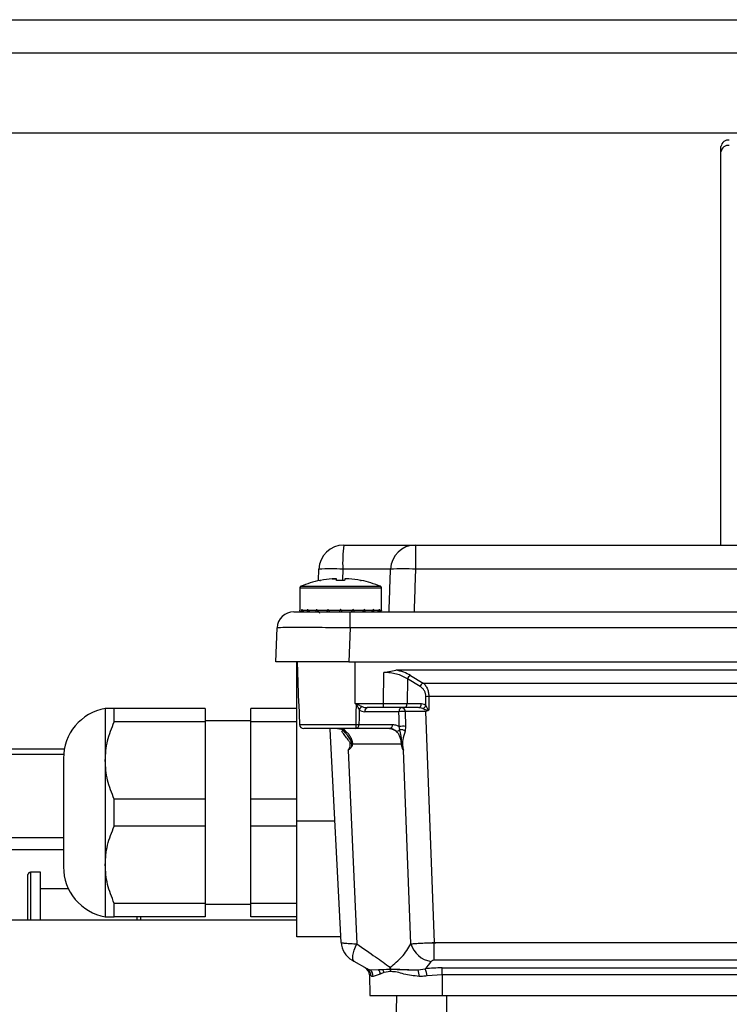
# Model space of a CAD drawing. Units: millimetres. Extents: x 20 to 410, y 10 to 287.
# Drawn here: x 135 to 137, y 117 to 120 of the extents above; entities that cross this region are included whole.
import ezdxf

# ---------------------------------------------------------------- set-up
doc = ezdxf.new("R2010")
doc.units = ezdxf.units.MM

msp = doc.modelspace()

# ---------------------------------------------------------------- linework, layer by layer
at = {"color": 7, "linetype": 'Continuous', "lineweight": 25}
for p, q in [((130.627385, 119.775875), (144.339385, 119.775875)), ((143.799385, 119.695623), (131.167385, 119.695623)), ((143.799385, 119.5041), (131.167385, 119.5041)), ((136.975385, 119.459005), (136.975385, 119.471773)), ((136.975385, 118.515875), (136.975385, 119.459005)), ((136.070326, 118.515875), (136.242151, 118.515875)), ((136.242151, 118.515875), (136.242151, 118.457969)), ((136.242151, 118.515875), (137.852619, 118.515875)), ((136.009416, 118.430847), (136.010363, 118.457969)), ((136.182246, 118.457969), (136.06768, 118.457969)), ((137.852619, 118.457969), (136.242151, 118.457969)), ((136.01283, 118.430786), (136.012819, 118.430914)), ((136.052808, 118.431039), (136.052472, 118.434877)), ((136.072298, 118.434877), (136.071962, 118.431039)), ((136.111951, 118.430914), (136.11194, 118.430786)), ((135.964385, 118.413216), (135.964385, 118.361875)), ((136.160385, 118.361875), (136.160385, 118.413216)), ((135.969545, 118.359875), (135.982428, 118.359875)), ((135.983786, 118.359875), (136.003852, 118.359875)), ((136.00572, 118.359875), (136.031005, 118.359875)), ((136.033202, 118.359875), (136.06123, 118.359875)), ((136.062385, 118.361875), (136.06123, 118.359875)), ((136.06354, 118.359875), (136.062385, 118.361875)), ((136.06354, 118.359875), (136.091568, 118.359875)), ((136.093765, 118.359875), (136.11905, 118.359875)), ((136.120918, 118.359875), (136.140984, 118.359875)), ((136.142342, 118.359875), (136.155225, 118.359875)), ((136.155939, 118.359875), (136.160378, 118.359875)), ((135.974117, 118.355875), (135.984353, 118.355875)), ((135.988425, 118.355875), (136.004368, 118.355875)), ((136.009973, 118.355875), (136.030063, 118.355875)), ((136.036652, 118.355875), (136.058921, 118.355875)), ((136.065849, 118.355875), (136.085121, 118.355875)), ((136.085121, 118.317271), (136.085121, 118.355875)), ((136.085121, 118.355875), (138.009649, 118.355875)), ((135.907385, 118.235875), (135.910227, 118.317271)), ((136.085121, 118.317271), (136.082278, 118.235875)), ((138.009649, 118.317271), (136.085121, 118.317271)), ((136.082278, 118.235875), (135.907385, 118.235875)), ((135.957385, 117.853432), (135.957385, 118.235875)), ((135.962286, 118.135526), (135.958782, 118.235875)), ((136.082278, 118.235875), (138.012492, 118.235875)), ((136.166565, 118.210335), (136.195232, 118.215875)), ((137.899538, 118.215875), (136.195232, 118.215875)), ((136.165483, 118.135526), (136.166565, 118.210335)), ((136.222874, 118.194812), (136.222017, 118.135526)), ((136.253443, 118.176645), (136.222874, 118.194812)), ((136.229941, 118.203124), (136.26051, 118.184957)), ((136.26051, 118.184957), (137.83426, 118.184957)), ((136.267262, 118.130704), (136.267197, 118.152235)), ((137.820507, 118.152409), (136.274263, 118.152409)), ((136.274263, 118.152409), (136.274358, 118.121258)), ((135.497385, 118.12418), (135.497385, 117.99918)), ((135.519316, 118.091833), (135.519316, 118.12418)), ((135.737385, 118.12418), (135.519316, 118.12418)), ((135.737385, 118.12418), (135.737385, 118.091833)), ((135.957385, 118.12418), (135.847385, 118.12418)), ((135.847385, 118.091833), (135.847385, 118.12418)), ((135.962293, 118.135326), (135.964032, 118.085526)), ((136.0973, 118.135526), (136.165483, 118.135526)), ((136.165483, 118.125875), (136.127358, 118.125875)), ((136.165483, 118.125875), (136.165483, 118.135526)), ((136.249225, 118.125875), (136.21495, 118.125875)), ((136.222017, 118.135526), (136.256291, 118.135526)), ((136.202387, 118.116224), (136.120292, 118.116224)), ((136.21761, 118.116488), (136.218515, 118.080945)), ((136.27189, 118.118563), (136.2665, 118.116398)), ((136.2665, 118.116398), (136.286787, 117.562411)), ((135.737385, 118.091833), (135.519316, 118.091833)), ((135.847385, 118.09418), (135.737385, 118.09418)), ((135.737385, 118.091833), (135.737385, 117.906526)), ((135.957385, 118.091833), (135.847385, 118.091833)), ((135.847385, 117.906526), (135.847385, 118.091833)), ((135.96405, 118.085526), (136.099503, 118.085526)), ((136.099338, 118.075875), (135.974043, 118.075875)), ((136.063898, 117.562411), (136.037077, 118.07418)), ((136.179942, 118.075875), (136.099338, 118.075875)), ((136.106405, 118.085526), (136.187009, 118.085526)), ((136.20482, 118.073216), (136.203226, 118.080685)), ((136.218512, 118.080944), (136.217526, 118.069172)), ((136.069446, 118.070032), (136.07456, 118.064939)), ((136.074613, 118.064981), (136.072216, 118.067922)), ((136.091092, 118.037968), (136.089083, 118.032874)), ((136.208505, 118.037968), (136.091092, 118.037968)), ((136.209588, 118.032874), (136.208505, 118.037968)), ((135.399404, 118.026282), (131.167385, 118.026282)), ((135.397743, 118.013514), (131.167385, 118.013514)), ((135.397385, 118.00418), (135.397385, 117.87418)), ((136.080381, 118.023951), (136.101387, 117.559448)), ((136.231393, 117.559448), (136.213254, 118.023951)), ((135.497385, 117.99918), (135.497385, 117.74918)), ((135.519316, 117.841833), (135.519316, 117.906526)), ((135.737385, 117.906526), (135.519316, 117.906526)), ((135.737385, 117.906526), (135.737385, 117.841833)), ((135.957385, 117.906526), (135.847385, 117.906526)), ((135.847385, 117.841833), (135.847385, 117.906526)), ((135.397385, 117.87418), (135.397385, 117.74418)), ((135.737385, 117.841833), (135.519316, 117.841833)), ((135.737385, 117.841833), (135.737385, 117.656526)), ((135.847385, 117.656526), (135.847385, 117.841833)), ((135.957385, 117.841833), (135.847385, 117.841833)), ((136.048646, 117.853432), (135.957385, 117.853432)), ((135.957385, 117.575875), (135.957385, 117.853432)), ((135.497385, 117.74918), (135.497385, 117.62418)), ((135.31207, 117.615875), (135.31207, 117.725334)), ((135.34207, 117.731334), (135.31807, 117.731334)), ((135.34207, 117.615875), (135.34207, 117.731334)), ((135.409424, 117.691334), (135.34207, 117.691334)), ((135.737385, 117.656526), (135.519316, 117.656526)), ((135.519316, 117.62418), (135.519316, 117.656526)), ((135.737385, 117.656526), (135.737385, 117.62418)), ((135.737385, 117.65418), (135.847385, 117.65418)), ((135.957385, 117.656526), (135.847385, 117.656526)), ((135.847385, 117.62418), (135.847385, 117.656526)), ((135.957385, 117.615875), (127.56929, 117.615875)), ((135.737385, 117.62418), (135.519316, 117.62418)), ((135.57407, 117.615875), (135.57407, 117.62418)), ((135.58207, 117.62418), (135.58207, 117.615875)), ((135.957385, 117.62418), (135.847385, 117.62418)), ((136.063192, 117.575875), (135.957385, 117.575875)), ((136.286787, 117.562411), (137.807983, 117.562411)), ((136.286787, 117.5201), (136.286787, 117.562411)), ((136.125853, 117.4993), (136.09496, 117.517136)), ((137.807983, 117.5201), (136.286787, 117.5201)), ((136.125853, 117.4993), (136.133236, 117.496717)), ((136.131531, 117.484822), (136.132385, 117.435875)), ((136.135411, 117.482329), (136.131531, 117.484822)), ((136.133236, 117.496717), (136.153546, 117.497953)), ((136.133236, 117.496717), (136.153678, 117.49767)), ((136.157732, 117.486995), (136.140662, 117.481277)), ((136.153546, 117.497953), (136.164152, 117.497811)), ((136.153678, 117.49767), (136.164182, 117.497685)), ((136.166274, 117.490367), (136.157732, 117.486995)), ((136.164152, 117.497811), (136.181753, 117.49942)), ((136.164182, 117.497685), (136.181917, 117.498642)), ((136.182424, 117.492828), (136.166274, 117.490367)), ((136.181927, 117.49942), (136.182041, 117.498646)), ((136.248662, 117.496717), (136.265795, 117.4993)), ((136.306385, 117.484822), (136.269962, 117.482329)), ((136.306385, 117.501794), (137.788385, 117.501794)), ((136.306385, 117.484822), (136.306385, 117.501794)), ((137.788385, 117.484822), (136.306385, 117.484822)), ((136.306385, 117.484822), (136.306385, 117.435875)), ((136.132385, 117.435875), (136.306385, 117.435875)), ((136.189, 116.975475), (136.197036, 117.435875)), ((136.306385, 117.435875), (137.788385, 117.435875))]:
    msp.add_line(p, q, dxfattribs=at)
at = {"color": 8, "linetype": 'Continuous', "lineweight": 25}
for p, q in [((136.06768, 118.457969), (136.067065, 118.431996)), ((135.964385, 118.413216), (136.160385, 118.413216)), ((135.966857, 118.416912), (136.157913, 118.416912)), ((136.0973, 118.135526), (136.0973, 118.235875)), ((135.397385, 117.813393), (133.501265, 117.813393)), ((135.397385, 117.785231), (133.459689, 117.785231)), ((135.31807, 117.731334), (135.31807, 117.615875)), ((136.267385, 117.561875), (136.291193, 117.561875)), ((136.317385, 117.383324), (136.317385, 117.435875))]:
    msp.add_line(p, q, dxfattribs=at)
at = {"color": 7, "linetype": 'Continuous', "lineweight": 25, "flags": 128}
for points in [[(136.099503, 118.085526), (136.099937, 118.112862), (136.100278, 118.13434)], [(136.106936, 118.121578), (136.106638, 118.101389), (136.106405, 118.085526)], [(136.203226, 118.080685), (136.202756, 118.100587), (136.202387, 118.116224)], [(136.09496, 117.517136), (136.093015, 117.519093), (136.091846, 117.522248), (136.091486, 117.526511), (136.091945, 117.531766), (136.09321, 117.537865), (136.095247, 117.544639), (136.097998, 117.551901), (136.101387, 117.559448)]]:
    msp.add_lwpolyline(points, dxfattribs=at)
at = {"color": 7, "linetype": 'Continuous', "lineweight": 25}
for centre, radius, start, end in [((136.993347, 119.469125), 0.018156, 83.555616, 171.61512), ((136.993347, 119.456357), 0.018156, 83.555616, 171.61512), ((136.070326, 118.455875), 0.06, 90, 178), ((136.393691, 118.472083), 0.326317, 172.287662, 182.479039), ((136.242179, 118.455907), 0.059968, 90.026635, 178.029184), ((136.039021, 118.034966), 0.423973, 86.124123, 93.875877), ((136.212199, 117.982755), 0.476157, 86.393446, 93.606554), ((136.062385, 118.185775), 0.2501, 101.430823, 112.455053), ((136.06238, 118.184956), 0.250719, 94.574312, 101.036291), ((136.062385, 118.181439), 0.249475, 88.162362, 91.837638), ((136.06239, 118.184956), 0.250719, 78.963709, 85.425688), ((136.062385, 118.185775), 0.2501, 67.544947, 78.569177), ((135.968385, 118.413216), 0.004, 112.455053, 180), ((136.156385, 118.413216), 0.004, 0, 67.544947), ((135.950203, 118.315875), 0.04, 90, 178), ((136.008385, 118.351875), 0.004, 0, 90), ((136.235865, 118.190927), 0.013559, 115.904438, 163.34896), ((136.266434, 118.17276), 0.013559, 115.904438, 163.34896), ((136.274266, 118.009023), 0.143386, 90.000945, 92.825903), ((135.519385, 118.00418), 0.122, 100.388858, 180), ((136.384634, 118.028876), 0.303284, 159.531302, 159.650783), ((136.121025, 118.114369), 0.015826, 116.340499, 152.901356), ((136.129043, 118.117228), 0.008809, 101.028076, 186.546472), ((136.211139, 118.117228), 0.008809, 101.028076, 186.546472), ((136.208515, 118.116832), 0.009092, 357.828959, 84.071067), ((136.213265, 118.134522), 0.008809, 281.028076, 6.546472), ((136.247539, 118.134522), 0.008809, 281.028076, 6.546472), ((136.25331, 118.137903), 0.0157, 293.11886, 332.70514), ((136.211855, 118.008904), 0.107737, 86.943224, 95.04154), ((135.974026, 118.085875), 0.01, 182, 270), ((136.065006, 118.066758), 0.009332, 16.829668, 77.664667), ((135.955253, 118.083169), 0.14427, 357.101983, 0.936084), ((136.097653, 118.084522), 0.008809, 281.028076, 6.546472), ((136.102954, 118.299882), 0.214384, 269.077718, 270.922282), ((136.17476, 118.039383), 0.036492, 55.508726, 89.880174), ((136.178257, 118.084522), 0.008809, 281.028076, 6.546472), ((136.212678, 117.974125), 0.106979, 86.873881, 95.068914), ((136.197053, 118.079018), 0.009695, 260.335768, 323.240001), ((136.205529, 118.053459), 0.01977, 52.640115, 92.056309), ((135.519385, 117.74418), 0.122, 180, 259.611142), ((135.31807, 117.725334), 0.006, 90, 180), ((136.115827, 117.565133), 0.052, 183, 240), ((136.288808, 117.57622), 0.059814, 196.284425, 261.040159), ((136.111534, 117.484473), 0.02, 1, 60), ((136.116099, 117.48263), 0.019314, 359.106788, 59.668343), ((136.120144, 117.480915), 0.020521, 1.011659, 50.357731), ((136.157557, 117.499656), 0.004357, 202.999687, 207.112506), ((136.134139, 117.484144), 0.023764, 6.892468, 34.694354), ((136.168777, 117.498853), 0.004741, 192.690012, 194.258684), ((136.141246, 117.487172), 0.025231, 7.276182, 24.626191), ((136.18184, 117.516974), 0.017554, 269.716993, 270.283007), ((136.187092, 117.500139), 0.005387, 187.671376, 196.128818), ((136.155145, 117.493377), 0.027285, 358.846695, 11.125649), ((136.154937, 117.490732), 0.028236, 4.304742, 16.276677), ((136.207115, 117.483056), 0.043735, 357.669676, 18.202167), ((136.211195, 117.476898), 0.059017, 5.279275, 22.307547)]:
    msp.add_arc(centre, radius, start, end, dxfattribs=at)
at = {"color": 8, "linetype": 'Continuous', "lineweight": 25}
for centre, radius, start, end in [((136.056379, 118.084385), 0.017701, 300.744754, 312.710337), ((136.072198, 118.073371), 0.004281, 196.047052, 293.991177)]:
    msp.add_arc(centre, radius, start, end, dxfattribs=at)
at = {"color": 7, "linetype": 'Continuous', "lineweight": 25}
for centre, major_axis, ratio, start_param, end_param in [((136.062385, 118.361875), (0, 0.169741), 0.57735027, 1.57079633, 1.58257926), ((136.062385, 118.361875), (0, 0.169741), 0.57735027, 1.57079633, 1.58257926), ((136.062385, 118.361875), (0.042204, 0.168285), 0.52557692, 1.70184785, 1.71363078), ((136.062385, 118.361875), (-0.042204, 0.168285), 0.52557692, 1.43974481, 1.45152774), ((136.062385, 118.361875), (0.070176, 0.167298), 0.40888173, 1.74065703, 1.75243996), ((136.062385, 118.361875), (-0.070176, 0.167298), 0.40888173, 1.40093562, 1.41271855), ((136.062385, 118.361875), (0.086543, 0.168082), 0.27356626, 1.71073134, 1.72251427), ((136.062385, 118.361875), (-0.086543, 0.168082), 0.27356626, 1.43086131, 1.44264425), ((136.062385, 118.361875), (0.095247, 0.169244), 0.13629391, 1.64734957, 1.6591325), ((136.062385, 118.361875), (-0.095247, 0.169244), 0.13629391, 1.49424309, 1.50602602), ((136.062385, 118.361875), (0.095247, 0.169244), 0.13629391, 4.77715929, 4.78894222), ((136.062385, 118.361875), (-0.095247, 0.169244), 0.13629391, 4.62405281, 4.63583574), ((136.062385, 118.361875), (0.086543, 0.168082), 0.27356626, 4.84054106, 4.85232399), ((136.062385, 118.361875), (-0.086543, 0.168082), 0.27356626, 4.56067104, 4.57245397), ((136.062385, 118.361875), (0.070176, 0.167298), 0.40888173, 4.87046675, 4.88224968), ((136.062385, 118.361875), (-0.070176, 0.167298), 0.40888173, 4.53074535, 4.54252828), ((136.062385, 118.361875), (0.042204, 0.168285), 0.52557692, 4.83165757, 4.8434405), ((136.062385, 118.361875), (-0.042204, 0.168285), 0.52557692, 4.56955453, 4.58133746), ((136.062385, 118.361875), (0, 0.169741), 0.57735027, 4.70060605, 4.71238898), ((136.165752, 118.165583), (0.090012, 0.000734), 0.58945391, 0.77206144, 1.23232497), ((136.121279, 118.136224), (0.014673, 0.014316), 0.95181898, 3.16552345, 3.91464697), ((136.012181, 117.574951), (0.285436, 0), 0.57761474, 5.80648878, 5.92490359), ((136.306385, 117.390419), (0.192897, 0), 0.57737959, 1.57079633, 1.78280214)]:
    msp.add_ellipse(centre, major_axis=major_axis, ratio=ratio, start_param=start_param, end_param=end_param, dxfattribs=at)
for points, knots in [([(136.178762, 118.355875), (136.179415, 118.374932), (136.180582, 118.408964), (136.181738, 118.442995), (136.182246, 118.457969)], [0, 0, 0, 0, 0.56, 1, 1, 1, 1]), ([(136.242151, 118.457969), (136.241513, 118.438911), (136.240373, 118.40488), (136.239216, 118.370849), (136.238707, 118.355875)], [0, 0, 0, 0, 0.56, 1, 1, 1, 1]), ([(136.01283, 118.430786), (136.012836, 118.430784), (136.012848, 118.430779), (136.012975, 118.430792), (136.01328, 118.430838), (136.013784, 118.430924), (136.014188, 118.431001), (136.014385, 118.431039)], [0, 0, 0, 0, 0.12327336, 0.2446055, 0.49946119, 0.75539665, 1, 1, 1, 1]), ([(136.014385, 118.431039), (136.014188, 118.431001), (136.013784, 118.430924), (136.01328, 118.430838), (136.012975, 118.430792), (136.012848, 118.430779), (136.012836, 118.430784), (136.01283, 118.430786)], [0, 0, 0, 0, 0.24459968, 0.50049869, 0.75530251, 0.87666162, 1, 1, 1, 1]), ([(136.042385, 118.434877), (136.04308, 118.434929), (136.044409, 118.43503), (136.046934, 118.435167), (136.049516, 118.435223), (136.051543, 118.435167), (136.052358, 118.43503), (136.052433, 118.434929), (136.052472, 118.434877)], [0, 0, 0, 0, 0.132718871, 0.253604495, 0.499991458, 0.746358515, 0.867252463, 1, 1, 1, 1]), ([(136.052472, 118.434877), (136.052433, 118.434929), (136.052358, 118.43503), (136.051543, 118.435167), (136.049516, 118.435223), (136.046934, 118.435167), (136.044409, 118.43503), (136.04308, 118.434929), (136.042385, 118.434877)], [0, 0, 0, 0, 0.13271887, 0.2536045, 0.49999146, 0.74635851, 0.86725246, 1, 1, 1, 1]), ([(136.054385, 118.430786), (136.054284, 118.430784), (136.054085, 118.430779), (136.053692, 118.430792), (136.053269, 118.430838), (136.052886, 118.430924), (136.052834, 118.431001), (136.052808, 118.431039)], [0, 0, 0, 0, 0.12327336, 0.2446055, 0.49946119, 0.75539665, 1, 1, 1, 1]), ([(136.071962, 118.431039), (136.071936, 118.431001), (136.071884, 118.430924), (136.071501, 118.430838), (136.071078, 118.430792), (136.070686, 118.430779), (136.070486, 118.430784), (136.070385, 118.430786)], [0, 0, 0, 0, 0.24459968, 0.50049869, 0.75530251, 0.87666162, 1, 1, 1, 1]), ([(136.082385, 118.434877), (136.08169, 118.434929), (136.080361, 118.43503), (136.077836, 118.435167), (136.075254, 118.435223), (136.073227, 118.435167), (136.072412, 118.43503), (136.072337, 118.434929), (136.072298, 118.434877)], [0, 0, 0, 0, 0.13271887, 0.2536045, 0.49999146, 0.74635851, 0.86725246, 1, 1, 1, 1]), ([(136.072298, 118.434877), (136.072338, 118.434929), (136.072416, 118.435029), (136.073183, 118.435166), (136.07441, 118.435184), (136.075214, 118.435195)], [0, 0, 0, 0, 0.27446366, 0.52445607, 1, 1, 1, 1]), ([(136.11194, 118.430786), (136.111934, 118.430784), (136.111922, 118.430779), (136.111795, 118.430792), (136.11149, 118.430838), (136.110986, 118.430924), (136.110582, 118.431001), (136.110385, 118.431039)], [0, 0, 0, 0, 0.12327336, 0.2446055, 0.49946119, 0.75539665, 1, 1, 1, 1]), ([(136.110385, 118.431039), (136.110582, 118.431001), (136.110986, 118.430924), (136.11149, 118.430838), (136.111795, 118.430792), (136.111922, 118.430779), (136.111934, 118.430784), (136.11194, 118.430786)], [0, 0, 0, 0, 0.24459968, 0.50049869, 0.75530251, 0.87666162, 1, 1, 1, 1]), ([(135.968449, 118.355875), (135.968181, 118.35589), (135.967648, 118.355919), (135.966884, 118.356171), (135.966178, 118.356577), (135.965367, 118.357289), (135.964566, 118.35838), (135.96445, 118.359379), (135.964392, 118.359875)], [0, 0, 0, 0, 0.11852453, 0.23576328, 0.3582503, 0.49175121, 0.74735121, 1, 1, 1, 1]), ([(135.968831, 118.359875), (135.968798, 118.35938), (135.96873, 118.358383), (135.969285, 118.35729), (135.96992, 118.356573), (135.97052, 118.356169), (135.97121, 118.355918), (135.971719, 118.355889), (135.971976, 118.355875)], [0, 0, 0, 0, 0.2515061, 0.50703579, 0.63916784, 0.76124431, 0.87930649, 1, 1, 1, 1]), ([(135.974117, 118.355875), (135.97386, 118.35589), (135.973348, 118.355919), (135.972575, 118.356171), (135.971832, 118.356577), (135.970934, 118.357289), (135.969977, 118.35838), (135.969688, 118.359379), (135.969545, 118.359875)], [0, 0, 0, 0, 0.11852453, 0.23576328, 0.3582503, 0.49175121, 0.74735121, 1, 1, 1, 1]), ([(135.982428, 118.359875), (135.982307, 118.35938), (135.982063, 118.358383), (135.982329, 118.35729), (135.982735, 118.356573), (135.983169, 118.356169), (135.98371, 118.355918), (135.984137, 118.355889), (135.984353, 118.355875)], [0, 0, 0, 0, 0.2515061, 0.507035787, 0.639167843, 0.76124431, 0.879306489, 1, 1, 1, 1]), ([(135.988425, 118.355875), (135.988204, 118.35589), (135.987763, 118.355919), (135.987058, 118.356171), (135.98635, 118.356577), (135.985452, 118.357289), (135.984433, 118.35838), (135.984001, 118.359379), (135.983786, 118.359875)], [0, 0, 0, 0, 0.11852453, 0.23576328, 0.3582503, 0.49175121, 0.74735121, 1, 1, 1, 1]), ([(136.003852, 118.359875), (136.003655, 118.35938), (136.003257, 118.358383), (136.00321, 118.35729), (136.003347, 118.356573), (136.003573, 118.356169), (136.00391, 118.355918), (136.004214, 118.355889), (136.004368, 118.355875)], [0, 0, 0, 0, 0.2515061, 0.50703579, 0.63916784, 0.76124431, 0.87930649, 1, 1, 1, 1]), ([(136.009973, 118.355875), (136.009809, 118.35589), (136.009482, 118.355919), (136.008915, 118.356171), (136.00831, 118.356577), (136.007501, 118.357289), (136.006521, 118.35838), (136.005986, 118.359379), (136.00572, 118.359875)], [0, 0, 0, 0, 0.118524528, 0.235763283, 0.358250298, 0.491751205, 0.747351208, 1, 1, 1, 1]), ([(136.031005, 118.359875), (136.030752, 118.35938), (136.03024, 118.358383), (136.029883, 118.35729), (136.029738, 118.356573), (136.029734, 118.356169), (136.029835, 118.355918), (136.029986, 118.355889), (136.030063, 118.355875)], [0, 0, 0, 0, 0.2515061, 0.507035787, 0.639167843, 0.76124431, 0.879306489, 1, 1, 1, 1]), ([(136.036652, 118.355875), (136.036561, 118.35589), (136.03638, 118.355919), (136.036005, 118.356171), (136.035565, 118.356577), (136.034923, 118.357289), (136.034076, 118.35838), (136.033492, 118.359379), (136.033202, 118.359875)], [0, 0, 0, 0, 0.11852453, 0.23576328, 0.3582503, 0.49175121, 0.74735121, 1, 1, 1, 1]), ([(136.06123, 118.359875), (136.060945, 118.35938), (136.060369, 118.358383), (136.059738, 118.35729), (136.059324, 118.356573), (136.059091, 118.356169), (136.058946, 118.355918), (136.058929, 118.355889), (136.058921, 118.355875)], [0, 0, 0, 0, 0.2515061, 0.50703579, 0.63916784, 0.76124431, 0.87930649, 1, 1, 1, 1]), ([(136.065849, 118.355875), (136.065841, 118.35589), (136.065824, 118.355919), (136.065678, 118.356171), (136.065444, 118.356577), (136.065033, 118.357289), (136.064403, 118.35838), (136.063826, 118.359379), (136.06354, 118.359875)], [0, 0, 0, 0, 0.11852453, 0.23576328, 0.3582503, 0.49175121, 0.74735121, 1, 1, 1, 1]), ([(136.091568, 118.359875), (136.091279, 118.35938), (136.090696, 118.358383), (136.089852, 118.35729), (136.08921, 118.356573), (136.08877, 118.356169), (136.088393, 118.355918), (136.088211, 118.355889), (136.088118, 118.355875)], [0, 0, 0, 0, 0.2515061, 0.507035787, 0.639167843, 0.76124431, 0.879306489, 1, 1, 1, 1]), ([(136.094707, 118.355875), (136.094782, 118.35589), (136.094931, 118.355919), (136.095028, 118.356171), (136.095024, 118.356577), (136.094883, 118.357289), (136.094532, 118.35838), (136.094019, 118.359379), (136.093765, 118.359875)], [0, 0, 0, 0, 0.11852453, 0.23576328, 0.3582503, 0.49175121, 0.74735121, 1, 1, 1, 1]), ([(136.11905, 118.359875), (136.118785, 118.35938), (136.118251, 118.358383), (136.117277, 118.35729), (136.116471, 118.356573), (136.115867, 118.356169), (136.115295, 118.355918), (136.114964, 118.355889), (136.114797, 118.355875)], [0, 0, 0, 0, 0.2515061, 0.50703579, 0.63916784, 0.76124431, 0.87930649, 1, 1, 1, 1]), ([(136.120402, 118.355875), (136.120552, 118.35589), (136.120852, 118.355919), (136.121183, 118.356171), (136.121409, 118.356577), (136.121553, 118.357289), (136.121514, 118.35838), (136.121116, 118.359379), (136.120918, 118.359875)], [0, 0, 0, 0, 0.11852453, 0.23576328, 0.3582503, 0.49175121, 0.74735121, 1, 1, 1, 1]), ([(136.140984, 118.359875), (136.14077, 118.35938), (136.140338, 118.358383), (136.139329, 118.35729), (136.138437, 118.356573), (136.137728, 118.356169), (136.137017, 118.355918), (136.136571, 118.355889), (136.136345, 118.355875)], [0, 0, 0, 0, 0.2515061, 0.507035787, 0.639167843, 0.76124431, 0.879306489, 1, 1, 1, 1]), ([(136.140417, 118.355875), (136.140629, 118.35589), (136.14105, 118.355919), (136.141583, 118.356171), (136.142017, 118.356577), (136.14243, 118.357289), (136.142709, 118.35838), (136.142464, 118.359379), (136.142342, 118.359875)], [0, 0, 0, 0, 0.11852453, 0.23576328, 0.3582503, 0.49175121, 0.74735121, 1, 1, 1, 1]), ([(136.155225, 118.359875), (136.155082, 118.35938), (136.154794, 118.358383), (136.153849, 118.35729), (136.152958, 118.356573), (136.152214, 118.356169), (136.151434, 118.355918), (136.150915, 118.355889), (136.150653, 118.355875)], [0, 0, 0, 0, 0.2515061, 0.50703579, 0.63916784, 0.76124431, 0.87930649, 1, 1, 1, 1]), ([(136.152794, 118.355875), (136.153046, 118.35589), (136.153548, 118.355919), (136.15423, 118.356171), (136.154829, 118.356577), (136.155473, 118.357289), (136.15604, 118.35838), (136.155973, 118.359379), (136.155939, 118.359875)], [0, 0, 0, 0, 0.118524528, 0.235763283, 0.358250298, 0.491751205, 0.747351208, 1, 1, 1, 1]), ([(136.160378, 118.359875), (136.160321, 118.35938), (136.160205, 118.358383), (136.159416, 118.35729), (136.158614, 118.356573), (136.157908, 118.356169), (136.157135, 118.355918), (136.156594, 118.355889), (136.156321, 118.355875)], [0, 0, 0, 0, 0.2515061, 0.50703579, 0.63916784, 0.76124431, 0.87930649, 1, 1, 1, 1]), ([(135.950203, 118.355875), (135.95223, 118.355875), (135.956282, 118.355875), (135.987475, 118.355875), (136.032077, 118.355875), (136.067438, 118.355875), (136.085121, 118.355875)], [0, 0, 0, 0, 0.25004118, 0.5, 0.74995882, 1, 1, 1, 1]), ([(136.085121, 118.317271), (136.062204, 118.31745), (136.016373, 118.317809), (135.95857, 118.318019), (135.918128, 118.317809), (135.912861, 118.31745), (135.910227, 118.317271)], [0, 0, 0, 0, 0.25002294, 0.5, 0.74997706, 1, 1, 1, 1]), ([(136.222874, 118.194812), (136.218883, 118.197193), (136.211146, 118.201808), (136.19687, 118.206645), (136.181912, 118.209766), (136.171609, 118.210148), (136.166565, 118.210335)], [0, 0, 0, 0, 0.27176519, 0.52681441, 0.76831723, 1, 1, 1, 1]), ([(136.267197, 118.152235), (136.267001, 118.154734), (136.266599, 118.159874), (136.263599, 118.166761), (136.259192, 118.172666), (136.255412, 118.175282), (136.253443, 118.176645)], [0, 0, 0, 0, 0.22436245, 0.46150317, 0.71943176, 1, 1, 1, 1]), ([(136.26051, 118.184957), (136.2626, 118.182985), (136.266579, 118.179229), (136.270891, 118.170955), (136.273698, 118.161926), (136.27408, 118.155498), (136.274263, 118.152409)], [0, 0, 0, 0, 0.2865781, 0.54576148, 0.78172934, 1, 1, 1, 1]), ([(135.519316, 118.12418), (135.513135, 118.124194), (135.500765, 118.124223), (135.498512, 118.124194), (135.497385, 118.12418)], [0, 0, 0, 0, 0.49964637, 1, 1, 1, 1]), ([(136.100278, 118.13434), (136.099722, 118.134562), (136.09873, 118.134956), (136.097737, 118.135352), (136.0973, 118.135526)], [0, 0, 0, 0, 0.56000436, 1, 1, 1, 1]), ([(136.0973, 118.135526), (136.097897, 118.135415), (136.098963, 118.135217), (136.10003, 118.13502), (136.100499, 118.134933)], [0, 0, 0, 0, 0.55999835, 1, 1, 1, 1]), ([(136.106936, 118.121578), (136.106571, 118.122344), (136.10559, 118.124399), (136.103962, 118.1276), (136.102425, 118.130433), (136.101746, 118.132125), (136.101503, 118.132696), (136.10144, 118.132846), (136.101422, 118.132887), (136.101417, 118.132899), (136.101273, 118.133201), (136.100954, 118.13374), (136.100492, 118.134151), (136.100278, 118.13434)], [0, 0, 0, 0, 0.1859223, 0.4986561, 0.74796453, 0.84234391, 0.8667815, 0.87331924, 0.87516844, 0.87573821, 0.87607152, 0.9426833, 1, 1, 1, 1]), ([(136.100499, 118.134933), (136.102851, 118.133917), (136.106835, 118.132197), (136.110926, 118.129934), (136.11312, 118.128954), (136.113777, 118.128655), (136.114003, 118.128552)], [0, 0, 0, 0, 0.49965975, 0.84623941, 0.94724487, 1, 1, 1, 1]), ([(136.114003, 118.128552), (136.116018, 118.127784), (136.120331, 118.12614), (136.124916, 118.125967), (136.127358, 118.125875)], [0, 0, 0, 0, 0.46742751, 1, 1, 1, 1]), ([(136.259474, 118.123464), (136.257789, 118.124162), (136.254466, 118.125538), (136.250955, 118.125764), (136.249225, 118.125875)], [0, 0, 0, 0, 0.50710198, 1, 1, 1, 1]), ([(136.256291, 118.135526), (136.258499, 118.13526), (136.262446, 118.134785), (136.265789, 118.131952), (136.267262, 118.130704)], [0, 0, 0, 0, 0.559308, 1, 1, 1, 1]), ([(136.271888, 118.118567), (136.269476, 118.119292), (136.265107, 118.120604), (136.261216, 118.122579), (136.259474, 118.123464)], [0, 0, 0, 0, 0.55214203, 1, 1, 1, 1]), ([(136.267262, 118.130704), (136.268185, 118.128763), (136.269572, 118.12585), (136.271286, 118.122526), (136.272193, 118.121143), (136.272679, 118.120753), (136.273021, 118.120603), (136.273373, 118.120582), (136.27372, 118.120694), (136.274058, 118.120925), (136.274252, 118.121141), (136.274358, 118.121258)], [0, 0, 0, 0, 0.500373067, 0.751405646, 0.831100566, 0.861672109, 0.887837063, 0.911983273, 0.937081542, 0.965808808, 1, 1, 1, 1]), ([(136.274358, 118.121258), (136.274062, 118.120657), (136.273635, 118.119787), (136.272686, 118.118941), (136.272153, 118.118688), (136.27189, 118.118563)], [0, 0, 0, 0, 0.5299772, 0.76710609, 1, 1, 1, 1]), ([(136.2665, 118.116398), (136.261738, 118.116426), (136.252207, 118.11648), (136.238747, 118.11652), (136.22669, 118.116527), (136.220627, 118.1165), (136.2176, 118.116487)], [0, 0, 0, 0, 0.24971192, 0.49970293, 0.75020953, 1, 1, 1, 1]), ([(135.497385, 117.99918), (135.498502, 118.015056), (135.500739, 118.046849), (135.513118, 118.076826), (135.519316, 118.091833)], [0, 0, 0, 0, 0.49936589, 1, 1, 1, 1]), ([(136.054647, 118.075875), (136.057923, 118.075565), (136.064514, 118.074941), (136.070785, 118.071294), (136.073938, 118.06946)], [0, 0, 0, 0, 0.49714493, 1, 1, 1, 1]), ([(136.195425, 118.06946), (136.193029, 118.071301), (136.188291, 118.074941), (136.182704, 118.075566), (136.179942, 118.075875)], [0, 0, 0, 0, 0.50555859, 1, 1, 1, 1]), ([(136.187009, 118.085526), (136.190158, 118.085249), (136.195768, 118.084756), (136.200952, 118.081926), (136.203226, 118.080685)], [0, 0, 0, 0, 0.56138785, 1, 1, 1, 1]), ([(136.080381, 118.023951), (136.081573, 118.025769), (136.083379, 118.028524), (136.085198, 118.032619), (136.085932, 118.036023), (136.085596, 118.03952), (136.084142, 118.043896), (136.076446, 118.053463), (136.070317, 118.062202), (136.065428, 118.069172)], [0, 0, 0, 0, 0.12418438, 0.18823546, 0.25227257, 0.31730126, 0.38229918, 0.50729567, 1, 1, 1, 1]), ([(136.073938, 118.06946), (136.076197, 118.067635), (136.080656, 118.06403), (136.085878, 118.056396), (136.089683, 118.04763), (136.090624, 118.041179), (136.091092, 118.037968)], [0, 0, 0, 0, 0.25787439, 0.50918169, 0.75566631, 1, 1, 1, 1]), ([(136.208505, 118.037968), (136.208266, 118.041179), (136.207786, 118.04763), (136.204942, 118.056396), (136.20085, 118.06403), (136.197249, 118.067635), (136.195425, 118.06946)], [0, 0, 0, 0, 0.24433369, 0.49081831, 0.74212561, 1, 1, 1, 1]), ([(136.209595, 118.032873), (136.209564, 118.035366), (136.209502, 118.04028), (136.208885, 118.049068), (136.207299, 118.060073), (136.205763, 118.068214), (136.20482, 118.073216)], [0, 0, 0, 0, 0.15773252, 0.31086, 0.57664217, 1, 1, 1, 1]), ([(136.217526, 118.069172), (136.215343, 118.062202), (136.212605, 118.053463), (136.211088, 118.043896), (136.210961, 118.03952), (136.211065, 118.036023), (136.211406, 118.032619), (136.212056, 118.028524), (136.212778, 118.025769), (136.213254, 118.023951)], [0, 0, 0, 0, 0.49270433, 0.61770082, 0.68269874, 0.74772743, 0.81176454, 0.87581562, 1, 1, 1, 1]), ([(136.089083, 118.032874), (136.088625, 118.03197), (136.08766, 118.030065), (136.08477, 118.02694), (136.082123, 118.025137), (136.080381, 118.023951)], [0, 0, 0, 0, 0.23563743, 0.49693246, 1, 1, 1, 1]), ([(136.213254, 118.023951), (136.212583, 118.025136), (136.211562, 118.026937), (136.210298, 118.030061), (136.209816, 118.031969), (136.209588, 118.032874)], [0, 0, 0, 0, 0.50247658, 0.76401232, 1, 1, 1, 1]), ([(135.519316, 117.906526), (135.513119, 117.921538), (135.500739, 117.951531), (135.498502, 117.983307), (135.497385, 117.99918)], [0, 0, 0, 0, 0.50050894, 1, 1, 1, 1]), ([(135.497385, 117.74918), (135.498502, 117.765048), (135.500739, 117.796824), (135.513118, 117.826818), (135.519316, 117.841833)], [0, 0, 0, 0, 0.49936589, 1, 1, 1, 1]), ([(135.519316, 117.656526), (135.513119, 117.67153), (135.500739, 117.701507), (135.498502, 117.733299), (135.497385, 117.74918)], [0, 0, 0, 0, 0.500508941, 1, 1, 1, 1]), ([(135.497385, 117.62418), (135.498512, 117.624165), (135.500765, 117.624137), (135.513135, 117.624165), (135.519316, 117.62418)], [0, 0, 0, 0, 0.50035363, 1, 1, 1, 1]), ([(136.063898, 117.562411), (136.064513, 117.5622), (136.065724, 117.561783), (136.074257, 117.560996), (136.086238, 117.560194), (136.096398, 117.559694), (136.101387, 117.559448)], [0, 0, 0, 0, 0.265240356, 0.521689651, 0.765138497, 1, 1, 1, 1]), ([(136.101387, 117.559448), (136.116729, 117.548699), (136.145331, 117.528661), (136.170121, 117.511285), (136.181614, 117.503229)], [0, 0, 0, 0, 0.53642348, 1, 1, 1, 1]), ([(136.181614, 117.503229), (136.191442, 117.511285), (136.212643, 117.528661), (136.224847, 117.548699), (136.231393, 117.559448)], [0, 0, 0, 0, 0.46357652, 1, 1, 1, 1]), ([(136.231393, 117.559448), (136.233883, 117.559694), (136.238958, 117.560195), (136.251895, 117.560997), (136.268196, 117.561784), (136.280525, 117.5622), (136.286787, 117.562411)], [0, 0, 0, 0, 0.23499436, 0.47889873, 0.73532475, 1, 1, 1, 1]), ([(136.09496, 117.517136), (136.0942, 117.517575), (136.092689, 117.518447), (136.091062, 117.519386), (136.09002, 117.519988), (136.089891, 117.520062), (136.089827, 117.5201)], [0, 0, 0, 0, 0.28393967, 0.56477121, 0.78157177, 1, 1, 1, 1]), ([(136.286787, 117.5201), (136.285866, 117.520037), (136.284019, 117.519913), (136.281204, 117.518903), (136.280144, 117.517809), (136.279492, 117.517136)], [0, 0, 0, 0, 0.27717742, 0.55560414, 1, 1, 1, 1]), ([(136.181614, 117.503229), (136.181661, 117.502517), (136.181745, 117.501245), (136.181871, 117.499977), (136.181927, 117.49942)], [0, 0, 0, 0, 0.55993925, 1, 1, 1, 1]), ([(136.181753, 117.49942), (136.181716, 117.50013), (136.181649, 117.501397), (136.181625, 117.50267), (136.181614, 117.503229)], [0, 0, 0, 0, 0.56004619, 1, 1, 1, 1]), ([(136.181927, 117.49942), (136.191874, 117.498938), (136.211872, 117.497969), (136.236356, 117.497136), (136.248661, 117.496717)], [0, 0, 0, 0, 0.49743036, 1, 1, 1, 1]), ([(136.182041, 117.498646), (136.192465, 117.49832), (136.212474, 117.497693), (136.236941, 117.497033), (136.248662, 117.496717)], [0, 0, 0, 0, 0.52098153, 1, 1, 1, 1]), ([(136.183093, 117.492852), (136.182968, 117.492838), (136.182745, 117.492813), (136.182522, 117.492824), (136.182424, 117.492828)], [0, 0, 0, 0, 0.55991868, 1, 1, 1, 1]), ([(136.250814, 117.481277), (136.238328, 117.482623), (136.219581, 117.484644), (136.198042, 117.492187), (136.188073, 117.49263), (136.183093, 117.492852)], [0, 0, 0, 0, 0.49950296, 0.75000431, 1, 1, 1, 1]), ([(136.140662, 117.481277), (136.139536, 117.481262), (136.137525, 117.481234), (136.136057, 117.481994), (136.135411, 117.482329)], [0, 0, 0, 0, 0.55986181, 1, 1, 1, 1]), ([(136.269962, 117.482329), (136.266359, 117.481922), (136.259922, 117.481197), (136.253598, 117.481253), (136.250814, 117.481277)], [0, 0, 0, 0, 0.5598634, 1, 1, 1, 1])]:
    msp.add_open_spline(points, degree=3, knots=knots, dxfattribs=at)
for points in [[(136.165483, 118.135526), (136.176069, 118.13551), (136.197243, 118.135479), (136.213759, 118.13551), (136.222017, 118.135526)], [(136.21495, 118.125875), (136.207725, 118.125875), (136.193273, 118.125875), (136.174746, 118.125875), (136.165483, 118.125875)]]:
    msp.add_open_spline(points, degree=3, dxfattribs=at)
at = {"color": 8, "linetype": 'Continuous', "lineweight": 25}
msp.add_open_spline([(136.089088, 118.032873), (136.089147, 118.035367), (136.089263, 118.040282), (136.086538, 118.049058), (136.081213, 118.057163), (136.07658, 118.062651), (136.074613, 118.064981)], degree=3, knots=[0, 0, 0, 0, 0.20416274, 0.40236491, 0.74638286, 1, 1, 1, 1], dxfattribs=at)

doc.saveas('drawing.dxf')
